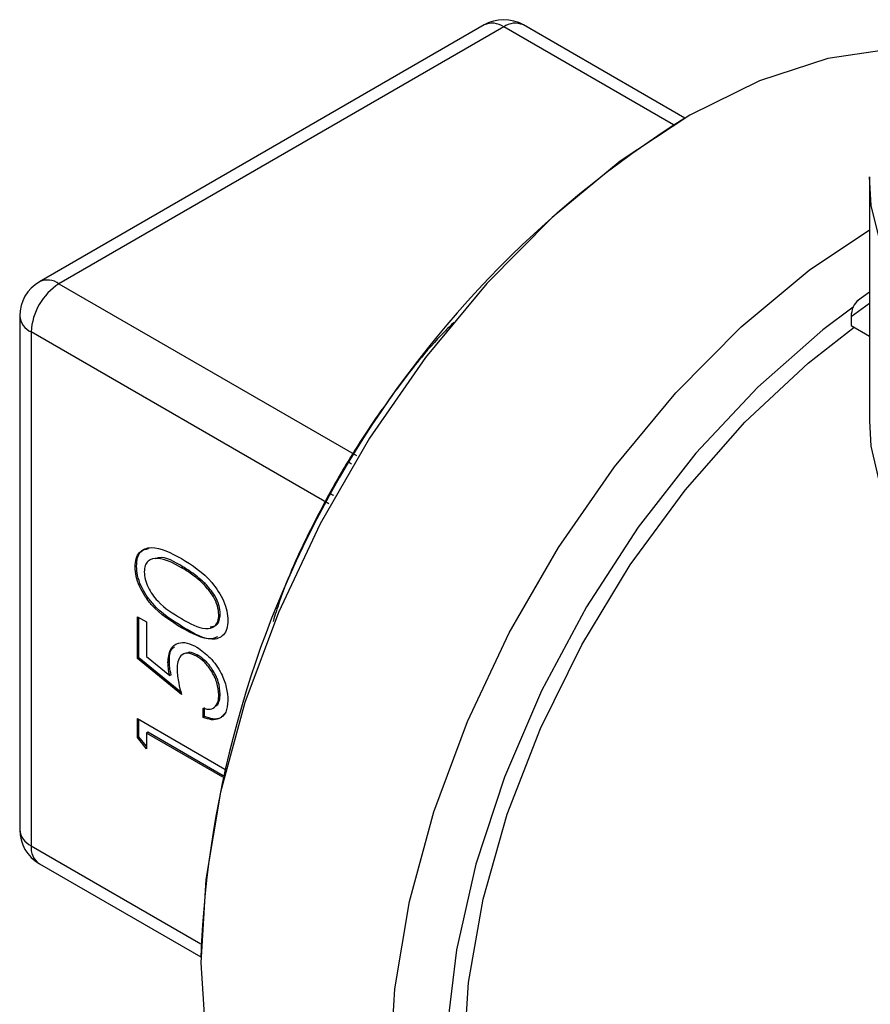
# Model space of a CAD drawing. Units: inches. Extents: x 0.4 to 10.6, y 0.4 to 8.1.
# Drawn here: x 1.7 to 1.8, y 5.3 to 5.3 of the extents above; entities that cross this region are included whole.
import ezdxf

# ---------------------------------------------------------------- set-up
doc = ezdxf.new("R2010")
doc.units = ezdxf.units.IN
doc.header["$MEASUREMENT"] = 0

msp = doc.modelspace()

# ---------------------------------------------------------------- linework, layer by layer
at = {"color": 7, "linetype": 'Continuous', "lineweight": 25}
for p, q in [((1.763711555862152, 5.348860656750405), (1.748864169380545, 5.340289442977988)), ((1.764367670516113, 5.34879568555553), (1.749520284034505, 5.340224471783113)), ((1.770411304125143, 5.345750508259015), (1.765023785170074, 5.348860656750405)), ((1.776579498631793, 5.343790774694162), (1.776579498631793, 5.335646798092677)), ((1.776579498631793, 5.339941564672471), (1.776179232396049, 5.339650295550493)), ((1.7482079480765, 5.339152895914497), (1.7482079480765, 5.322007682016634)), ((1.775967191204868, 5.339125131941568), (1.775967191204868, 5.338832859867193)), ((1.775967191204868, 5.338832859867193), (1.776579498631793, 5.338479382313611)), ((1.748592322379405, 5.338617195053721), (1.748592322379405, 5.321471981155857)), ((1.752109254311612, 5.330802763082561), (1.752062856228857, 5.330775978039521)), ((1.753657939035364, 5.330777691378203), (1.753611540952609, 5.330750906335164)), ((1.754398639998897, 5.330221282537711), (1.754352241916142, 5.330194497494673)), ((1.752138401825138, 5.329115069364174), (1.75244058421026, 5.328940623186433)), ((1.752138401825138, 5.32771927310454), (1.752138401825138, 5.329115069364174)), ((1.752184799907892, 5.327746058147578), (1.752184799907892, 5.329088284321135)), ((1.75244058421026, 5.328940623186433), (1.75244058421026, 5.327783366326639)), ((1.754904441373994, 5.329199359055602), (1.75485804329124, 5.329172574012564)), ((1.753659119435306, 5.328770552824598), (1.753612721352551, 5.328743767781559)), ((1.752184799907892, 5.327746058147578), (1.752138401825138, 5.32771927310454)), ((1.753611540952609, 5.326519898923149), (1.752138401825138, 5.32771927310454)), ((1.753591199294041, 5.326601020940289), (1.752184799907892, 5.327746058147578)), ((1.75244058421026, 5.327783366326639), (1.753215516772107, 5.327152672713686)), ((1.753204665457681, 5.327613253321972), (1.753158267374926, 5.327586468278933)), ((1.754157248210782, 5.327828709706776), (1.754110850128026, 5.327801924663738)), ((1.753261914854862, 5.327179457756724), (1.753215516772107, 5.327152672713686)), ((1.754904441373994, 5.326533851647679), (1.75485804329124, 5.326507066604639)), ((1.754329224117275, 5.325756640186108), (1.754329224117275, 5.326061970617904)), ((1.75437562220003, 5.325783425229147), (1.75437562220003, 5.326088755660942)), ((1.752138401825138, 5.325712815981316), (1.755051869246223, 5.324030907039561)), ((1.752138401825138, 5.325083753506882), (1.752138401825138, 5.325712815981316)), ((1.752184799907892, 5.325110538549921), (1.752184799907893, 5.325686030938277)), ((1.75437562220003, 5.325783425229147), (1.754329224117275, 5.325756640186108)), ((1.752184799907892, 5.325110538549921), (1.752138401825138, 5.325083753506882)), ((1.75244058421026, 5.324709615774418), (1.752138401825138, 5.325083753506882)), ((1.75244058421026, 5.324793847162206), (1.752184799907892, 5.325110538549921)), ((1.752486982293015, 5.32525982441482), (1.75244058421026, 5.325233039371781)), ((1.75244058421026, 5.325233039371781), (1.75244058421026, 5.324709615774418)), ((1.754987820329579, 5.323762551260318), (1.75244058421026, 5.325233039371781)), ((1.754998899624248, 5.323809725405725), (1.752486982293015, 5.32525982441482)), ((1.748864169380545, 5.320871134953142), (1.754252894992597, 5.317760289873504))]:
    msp.add_line(p, q, dxfattribs=at)
at = {"color": 8, "linetype": 'Continuous', "lineweight": 25}
for p, q in [((1.77003117016999, 5.345526216797945), (1.764367670516113, 5.34879568555553)), ((1.749520284034505, 5.340224471783113), (1.759455213164196, 5.334489159276102)), ((1.776579498631793, 5.339570700992101), (1.775967191204868, 5.339125131941568)), ((1.758527274780786, 5.332881869112247), (1.748592322379405, 5.338617195053721)), ((1.748592322379405, 5.321471981155857), (1.754257032043351, 5.318201813874329))]:
    msp.add_line(p, q, dxfattribs=at)
at = {"color": 7, "linetype": 'Continuous', "lineweight": 25, "flags": 128}
for points in [[(1.777958103451674, 5.348075989676511), (1.777369623578417, 5.34806318380871), (1.775186304976749, 5.347743145659567), (1.772909317351788, 5.34700065556629), (1.770585013605286, 5.345850828486015), (1.768260709858784, 5.344317071582269), (1.765983722233822, 5.342430607722624), (1.763800403632155, 5.340229839871146), (1.761755200124341, 5.337759569314805), (1.75988974615592, 5.335070083638453), (1.758242016990163, 5.332216133014625), (1.756845555641228, 5.32925581564791), (1.755728790035116, 5.326249395063042), (1.754914454299081, 5.323258073313328), (1.754419125960359, 5.320342745083332), (1.754252888475518, 5.317562758048707), (1.754419125960359, 5.314974704728655), (1.754914454299081, 5.312631270425443), (1.755728790035116, 5.310580160703579), (1.756845555641228, 5.308863130242088), (1.758242016990163, 5.307515132829657), (1.759037395695578, 5.306987864880911)], [(1.822773724353577, 5.343790774694162), (1.822714875557174, 5.342839560893927), (1.822245882937688, 5.340956497263353), (1.821317445035987, 5.339131131347889), (1.819948462170354, 5.337400622333653), (1.818166802884114, 5.335800198393801), (1.816008736622453, 5.334362439544504), (1.81351819539111, 5.333116614409781), (1.810745879427426, 5.332088084396711), (1.807748225089725, 5.331297787410326), (1.804586255975798, 5.330761811618238), (1.801324340658442, 5.330491067941951), (1.798028882326929, 5.330491067941951), (1.794766967009571, 5.330761811618238), (1.791604997895646, 5.331297787410326), (1.788607343557943, 5.332088084396711), (1.78583502759426, 5.33311661440978), (1.783344486362917, 5.334362439544504), (1.781186420101256, 5.335800198393801), (1.779404760815016, 5.337400622333655), (1.778035777949383, 5.339131131347889), (1.777107340047682, 5.340956497263353), (1.776638347428196, 5.342839560893927), (1.776579498631793, 5.343790774694162)], [(1.767358085784396, 5.304684700821619), (1.766973222264359, 5.304923852768561), (1.765593964001737, 5.306124827284289), (1.764487884753519, 5.307698579658387), (1.76367969250237, 5.309609954863366), (1.763187440927684, 5.311816255935599), (1.763022126116217, 5.314268197754934), (1.763187440927684, 5.31691100799284), (1.76367969250237, 5.319685650635715), (1.764487884753519, 5.322530144751875), (1.765593964001737, 5.325380949043151), (1.766973222264359, 5.328174381252489), (1.768594849190956, 5.330848040720338), (1.770422620315644, 5.333342202312275), (1.772415706251798, 5.335601150579818), (1.774529584753081, 5.337574424351466), (1.776071250260114, 5.338772787853268)], [(1.776579498631793, 5.335646798092677), (1.776625111260491, 5.334809241442819), (1.777059526412777, 5.332942521856787), (1.777945239311678, 5.33112976297202), (1.779264576581779, 5.329407136293243), (1.780991212375389, 5.327809014841367), (1.783090693674352, 5.326367287279655), (1.785521127760136, 5.32511072161236), (1.788234018134526, 5.324064391152517), (1.791175232211096, 5.323249174213006), (1.794286081468298, 5.322681337503995), (1.797504492510959, 5.322372211549565), (1.800766245673012, 5.322327964600234), (1.804006256446579, 5.322549479552643), (1.807159874167972, 5.32303233633239), (1.810164172046833, 5.323766900091488), (1.812959202797375, 5.324738513460603)]]:
    msp.add_lwpolyline(points, dxfattribs=at)
at = {"color": 8, "linetype": 'Continuous', "lineweight": 25, "flags": 128}
for points in [[(1.765347534950261, 5.303345099027633), (1.764552156244847, 5.30387236697638), (1.763155694895911, 5.30522036438881), (1.762038929289799, 5.306937394850301), (1.761224593553764, 5.308988504572166), (1.760729265215043, 5.311331938875378), (1.760563027730201, 5.313919992195429), (1.760729265215043, 5.316699979230055), (1.761224593553764, 5.31961530746005), (1.762038929289799, 5.322606629209765), (1.763155694895911, 5.325613049794632), (1.764552156244847, 5.328573367161349), (1.766199885410603, 5.331427317785177), (1.768065339379024, 5.334116803461528), (1.770110542886838, 5.33658707401787), (1.772293861488506, 5.338787841869347), (1.774570849113467, 5.340674305728992), (1.776579498631793, 5.342022316558017)], [(1.776034011198073, 5.339447574843204), (1.775025150769558, 5.338689661821816), (1.772849411977203, 5.336776790691075), (1.770779679019348, 5.334566297644153), (1.768860064660622, 5.332105295502598), (1.767131482148343, 5.329446236254387), (1.76563077321768, 5.32664579313087), (1.764389922874035, 5.323763652715236), (1.76343537768818, 5.320861242826614), (1.762787482133519, 5.31800042329276), (1.762460044978953, 5.315242167515227), (1.762460044978953, 5.312645262927166), (1.762787482133519, 5.310265058041254), (1.763435377688181, 5.308152282792243), (1.764389922874035, 5.30635196731647), (1.76563077321768, 5.304902482212681), (1.767131482148343, 5.303834720739342), (1.768860064660622, 5.303171440378461), (1.770376525436796, 5.302942192700617)]]:
    msp.add_lwpolyline(points, dxfattribs=at)
at = {"color": 7, "linetype": 'Continuous', "lineweight": 25}
for centre, radius, start, end in [((1.764367670516113, 5.347724109686913), 0.001312335958005623, 60.00268826635464, 119.9973117336454), ((1.788941132522414, 5.316394331305927), 0.03471512157163485, 122.2604131443412, 177.7449633883593), ((1.749520284034505, 5.339152895914497), 0.001312335958005395, 119.9973117336563, 179.9999999998061), ((1.750607041672537, 5.338525514145243), 0.002016804209410591, 122.6054783400124, 177.3945215143725), ((1.749520284034505, 5.322007682016634), 0.001312335958005395, 180, 240.0026882663361)]:
    msp.add_arc(centre, radius, start, end, dxfattribs=at)
at = {"color": 8, "linetype": 'Continuous', "lineweight": 25}
for centre, radius, start, end in [((1.763983260995311, 5.348259095884767), 0.0006600751127350245, 54.38242252492523, 114.3071190459476), ((1.764752080036915, 5.348259095884767), 0.0006600751127350245, 65.69288095405241, 125.6175774750748), ((1.749135874513705, 5.339687882112354), 0.0006600751127313215, 54.38242252480831, 114.307119046159), ((1.74886471587504, 5.339218389847431), 0.0006600252998558836, 185.6947992509088, 245.6253417066401), ((1.758880517688868, 5.333563878977193), 0.0007624883912577284, 57.83947998425336, 69.11914844758927), ((1.759041794998007, 5.333843477227298), 0.0007636654904060122, 230.9050197171886, 242.1679417999269), ((1.748864715875045, 5.322073175949572), 0.0006600252998619808, 185.694799251166, 245.6253417063426), ((1.749216581639502, 5.321392500803537), 0.0006292986176856775, 172.7441704574481, 235.9436491491665)]:
    msp.add_arc(centre, radius, start, end, dxfattribs=at)
at = {"color": 7, "linetype": 'Continuous', "lineweight": 25}
msp.add_ellipse((1.776199181618644, 5.339259057156762), major_axis=(9.758484241007004e-05, 0.0004230830172478051), ratio=0.4974624930119605, start_param=0.434152526302885, end_param=2.004948853098319, dxfattribs=at)
for points, knots in [([(1.762712920960902, 5.338943569334594), (1.76260066838297, 5.338834094459491), (1.761893395311292, 5.338144322940552), (1.760735610970197, 5.336666251319046), (1.759697681276561, 5.335171462790064), (1.759206748925535, 5.33436569479338), (1.759152332394874, 5.334276380860806)], [0, 0, 0, 0, 0.08371608376323761, 0.527472355670301, 0.9476235065940424, 1, 1, 1, 1]), ([(1.759152013288695, 5.334276339187415), (1.759085183478053, 5.334164871149113), (1.758882295358109, 5.333826466169245), (1.758690071269081, 5.333481667038744), (1.758561164339648, 5.333250442131353)], [0, 0, 0, 0, 0.3293924289911878, 1, 1, 1, 1]), ([(1.7585601554526, 5.333250700314816), (1.758342964805104, 5.33283943449495), (1.757713332524829, 5.3316471813342), (1.757054426858662, 5.330198721292781), (1.756734276789557, 5.32917372672963), (1.756666934563403, 5.328958123416249)], [0, 0, 0, 0, 0.2937003942949327, 0.8514328361292972, 1, 1, 1, 1]), ([(1.752062856228857, 5.330775978039521), (1.752069798308365, 5.330872111015641), (1.752083682287401, 5.331064374475532), (1.752237447902179, 5.331340644698649), (1.752728979804691, 5.331516754446247), (1.753259132725564, 5.331240082996673), (1.753612721352551, 5.331055555336578)], [0, 0, 0, 0, 0.1256000729689869, 0.2511968896219332, 0.5005813355774171, 1, 1, 1, 1]), ([(1.752109254311612, 5.330802763082561), (1.752116602406436, 5.330898039420492), (1.752131298405577, 5.331088589626215), (1.752251463703778, 5.331330562592174), (1.752416706591879, 5.331367975334809), (1.75250971726016, 5.331389033936693)], [0, 0, 0, 0, 0.3041730291602017, 0.6083381723097464, 1, 1, 1, 1]), ([(1.753611540952609, 5.330750906335164), (1.753337978964622, 5.330896231187737), (1.752928230471251, 5.331113902655289), (1.752523217184933, 5.331029295704613), (1.752386336283828, 5.330833082870341), (1.752372134511119, 5.330685496377058), (1.752365038613979, 5.330611754978919)], [0, 0, 0, 0, 0.5000715244404004, 0.7490205610248147, 0.8745984519119008, 1, 1, 1, 1]), ([(1.753657939035364, 5.330777691378203), (1.75337317941369, 5.330947831362435), (1.75303379704126, 5.331150607694114), (1.752781948307664, 5.331063946537865), (1.752741413878888, 5.331049998639794)], [0, 0, 0, 0, 0.8390524812349834, 1, 1, 1, 1]), ([(1.753612721352551, 5.331055555336578), (1.753966325885469, 5.330832413769991), (1.7544964727831, 5.330497865430685), (1.754984929864091, 5.329753362836307), (1.75513917318445, 5.329300240716266), (1.755153208216736, 5.329092016158228), (1.755160225676362, 5.328987904717688)], [0, 0, 0, 0, 0.4994065391766874, 0.7487427415511091, 0.8743723825402261, 1, 1, 1, 1]), ([(1.753612721352551, 5.328743767781559), (1.753260921720308, 5.328960024979946), (1.752820608561803, 5.329230692943593), (1.752378048148501, 5.329803227089705), (1.752202232530416, 5.330125589361627), (1.752083878359548, 5.33046549901974), (1.752069863175174, 5.330672491392232), (1.752062856228857, 5.330775978039521)], [0, 0, 0, 0, 0.4987020370929004, 0.6241765169147854, 0.7494674872234749, 0.8747452890546146, 0.9999999999999999, 0.9999999999999999, 0.9999999999999999, 0.9999999999999999]), ([(1.753659119435306, 5.328770552824598), (1.753307319803064, 5.328986810022984), (1.752867006644558, 5.329257477986633), (1.752424446231255, 5.329830012132743), (1.75224863061317, 5.330152374404665), (1.752130276442303, 5.330492284062779), (1.752116261257928, 5.33069927643527), (1.752109254311612, 5.330802763082561)], [0, 0, 0, 0, 0.4987020370929004, 0.6241765169147854, 0.7494674872234749, 0.8747452890546146, 0.9999999999999999, 0.9999999999999999, 0.9999999999999999, 0.9999999999999999]), ([(1.752365038613979, 5.330611754978919), (1.752371779171831, 5.330529876054377), (1.752385267862511, 5.330366026190515), (1.752488869115238, 5.330099344800163), (1.752633742346134, 5.329850600378291), (1.752992562579097, 5.329418359610639), (1.753336571667106, 5.329213514233646), (1.753611540952609, 5.329049779643736)], [0, 0, 0, 0, 0.1251387753484753, 0.2504181804941646, 0.3755188761404284, 0.5008471158946479, 1, 1, 1, 1]), ([(1.754352241916142, 5.330194497494673), (1.75421642449585, 5.330316242385743), (1.753973719504008, 5.330533799844354), (1.753722276677222, 5.330684526245881), (1.753611540952609, 5.330750906335164)], [0, 0, 0, 0, 0.559598792184498, 1, 1, 1, 1]), ([(1.754398639998897, 5.330221282537711), (1.754262822578605, 5.330343027428782), (1.754020117586763, 5.330560584887393), (1.753768674759977, 5.33071131128892), (1.753657939035364, 5.330777691378203)], [0, 0, 0, 0, 0.559598792184498, 1, 1, 1, 1]), ([(1.75485804329124, 5.329172574012564), (1.754847940781999, 5.32927133084201), (1.754827726149496, 5.329468938482541), (1.754659564141947, 5.329853218757795), (1.754468709723435, 5.330065160978071), (1.754352241916141, 5.330194497494673)], [0, 0, 0, 0, 0.2802572033842297, 0.5607811126887547, 1, 1, 1, 1]), ([(1.754904441373994, 5.329199359055602), (1.754894338864754, 5.329298115885049), (1.754874124232251, 5.32949572352558), (1.754705962224703, 5.329880003800834), (1.75451510780619, 5.33009194602111), (1.754398639998897, 5.330221282537711)], [0, 0, 0, 0, 0.2802572033842297, 0.5607811126887547, 1, 1, 1, 1]), ([(1.753611540952609, 5.329049779643736), (1.753886959899339, 5.328893277027101), (1.754299344664923, 5.328658945672485), (1.754701531255536, 5.328753494341572), (1.754836290565097, 5.328951617779959), (1.754850794817787, 5.329098946671525), (1.75485804329124, 5.329172574012564)], [0, 0, 0, 0, 0.5002912463090798, 0.7490860406764669, 0.8746062129576686, 1, 1, 1, 1]), ([(1.755160225676362, 5.328987904717688), (1.755153225684475, 5.328892651440851), (1.755139226339558, 5.328702153580513), (1.754984981619806, 5.328429909079829), (1.754489952176566, 5.328268787388255), (1.753963814554356, 5.328553666861123), (1.753612721352551, 5.328743767781559)], [0, 0, 0, 0, 0.1255507313082275, 0.2510900041699658, 0.5002501300033675, 1, 1, 1, 1]), ([(1.754567093062411, 5.328780882659886), (1.754642055610041, 5.328790014554907), (1.754775611037988, 5.328806284201366), (1.75488181758483, 5.328980408497088), (1.754896902643718, 5.329126400048055), (1.754904441373994, 5.329199359055602)], [0, 0, 0, 0, 0.3902484059027597, 0.6952777687415798, 0.9999999999999999, 0.9999999999999999, 0.9999999999999999, 0.9999999999999999]), ([(1.75481011012573, 5.328443589810214), (1.754763413298174, 5.328422040635509), (1.754460502540657, 5.328282256475097), (1.754026346137014, 5.328546795352441), (1.753659119435306, 5.328770552824598)], [0, 0, 0, 0, 0.1541603472238402, 1, 1, 1, 1]), ([(1.753158267374926, 5.327586468278933), (1.753173214389102, 5.327740539379167), (1.753203089673308, 5.328048488368396), (1.753468287291771, 5.328253100121568), (1.753790846176412, 5.328266055481825), (1.754011584200946, 5.328155909662002), (1.754122063927474, 5.328100781506905)], [0, 0, 0, 0, 0.2796881013872918, 0.5590254628568277, 0.7792915544456982, 1, 1, 1, 1]), ([(1.753204665457681, 5.327613253321972), (1.753210760293417, 5.327778898845203), (1.753218859979381, 5.327999032213465), (1.753344754156555, 5.328086591553742), (1.753375915731332, 5.328108264414161)], [0, 0, 0, 0, 0.7524780297476678, 1, 1, 1, 1]), ([(1.754110850128026, 5.327801924663738), (1.754008907389775, 5.327848188933422), (1.753805190069836, 5.327940641158961), (1.753583994819, 5.327839080015063), (1.753474313169047, 5.327625090912045), (1.753465074540545, 5.327446312335402), (1.753460449760048, 5.327356817268659)], [0, 0, 0, 0, 0.2795389690236647, 0.5586168329831562, 0.7790472620762969, 1, 1, 1, 1]), ([(1.754157248210782, 5.327828709706776), (1.754051164521403, 5.327884210986873), (1.753904209448667, 5.327961095517394), (1.753802770289061, 5.327905381020524), (1.753774557865342, 5.327889885614222)], [0, 0, 0, 0, 0.7218783768670813, 1, 1, 1, 1]), ([(1.754122063927474, 5.328100781506905), (1.754274915179749, 5.327992623844406), (1.754580367906311, 5.3277764852625), (1.754935707260518, 5.327265696455997), (1.755132824698942, 5.326747677382788), (1.755151086161929, 5.326459251845502), (1.755160225676362, 5.326314900357198)], [0, 0, 0, 0, 0.279864143285416, 0.5592709536949101, 0.7794235060773205, 1, 1, 1, 1]), ([(1.753215516772107, 5.327152672713686), (1.753197971818503, 5.327236381079753), (1.753166645134929, 5.32738584317327), (1.753160826986693, 5.327525172373929), (1.753158267374925, 5.327586468278933)], [0, 0, 0, 0, 0.5600641881631307, 1, 1, 1, 1]), ([(1.753261914854862, 5.327179457756724), (1.753244369901259, 5.327263166122791), (1.753213043217684, 5.32741262821631), (1.753207225069448, 5.327551957416968), (1.75320466545768, 5.327613253321972)], [0, 0, 0, 0, 0.5600641881631307, 1, 1, 1, 1]), ([(1.75485804329124, 5.326507066604639), (1.754845086439395, 5.326642001923809), (1.754819167032582, 5.326911931955635), (1.754617758457585, 5.327312379108574), (1.754371390273451, 5.327627476087642), (1.754197728207338, 5.32774375413802), (1.754110850128026, 5.327801924663738)], [0, 0, 0, 0, 0.2796170238097709, 0.5593571245928565, 0.7795591890944756, 0.9999999999999999, 0.9999999999999999, 0.9999999999999999, 0.9999999999999999]), ([(1.754904441373994, 5.326533851647679), (1.754891484522149, 5.326668786966848), (1.754865565115337, 5.326938716998674), (1.75466415654034, 5.327339164151612), (1.754417788356206, 5.327654261130681), (1.754244126290093, 5.327770539181059), (1.754157248210782, 5.327828709706776)], [0, 0, 0, 0, 0.2796170238097709, 0.5593571245928565, 0.7795591890944756, 0.9999999999999999, 0.9999999999999999, 0.9999999999999999, 0.9999999999999999]), ([(1.753460449760048, 5.327356817268659), (1.753473383077227, 5.327205264249631), (1.753496502390095, 5.326934351411537), (1.753576357903642, 5.326646653829285), (1.753611540952609, 5.326519898923149)], [0, 0, 0, 0, 0.5594161579528093, 1, 1, 1, 1]), ([(1.754329224117275, 5.326061970617904), (1.754412458283057, 5.326040240261076), (1.754578648830194, 5.32599685206998), (1.754747054574922, 5.32610746290903), (1.754840862393915, 5.326284783244372), (1.754852316330315, 5.326432972213972), (1.75485804329124, 5.326507066604639)], [0, 0, 0, 0, 0.2800501744346446, 0.559165713713964, 0.7795831368803569, 1, 1, 1, 1]), ([(1.755160225676362, 5.326314900357198), (1.755147304627258, 5.326176502704958), (1.755121473152309, 5.325899821186454), (1.754896013157746, 5.325700267299033), (1.754621085204354, 5.325655028957169), (1.754426549153969, 5.32572275654412), (1.754329224117275, 5.325756640186108)], [0, 0, 0, 0, 0.2796245285185848, 0.5590191589951463, 0.779380343913441, 1, 1, 1, 1]), ([(1.754744070982974, 5.326130402529736), (1.754761026979883, 5.326138789597708), (1.754827159100933, 5.326171501009336), (1.754884770464117, 5.326315960743237), (1.754897884409589, 5.326461221407713), (1.754904441373994, 5.326533851647679)], [0, 0, 0, 0, 0.1470494608068904, 0.573525272208146, 1, 1, 1, 1]), ([(1.755043625083906, 5.325871762604618), (1.755003185681823, 5.325822328562743), (1.754909165527028, 5.325707396194066), (1.754664719862071, 5.325685314736469), (1.754472025735177, 5.325750708955129), (1.75437562220003, 5.325783425229147)], [0, 0, 0, 0, 0.2738613965767733, 0.6367178932459714, 1, 1, 1, 1])]:
    msp.add_open_spline(points, degree=3, knots=knots, dxfattribs=at)

doc.saveas('drawing.dxf')
